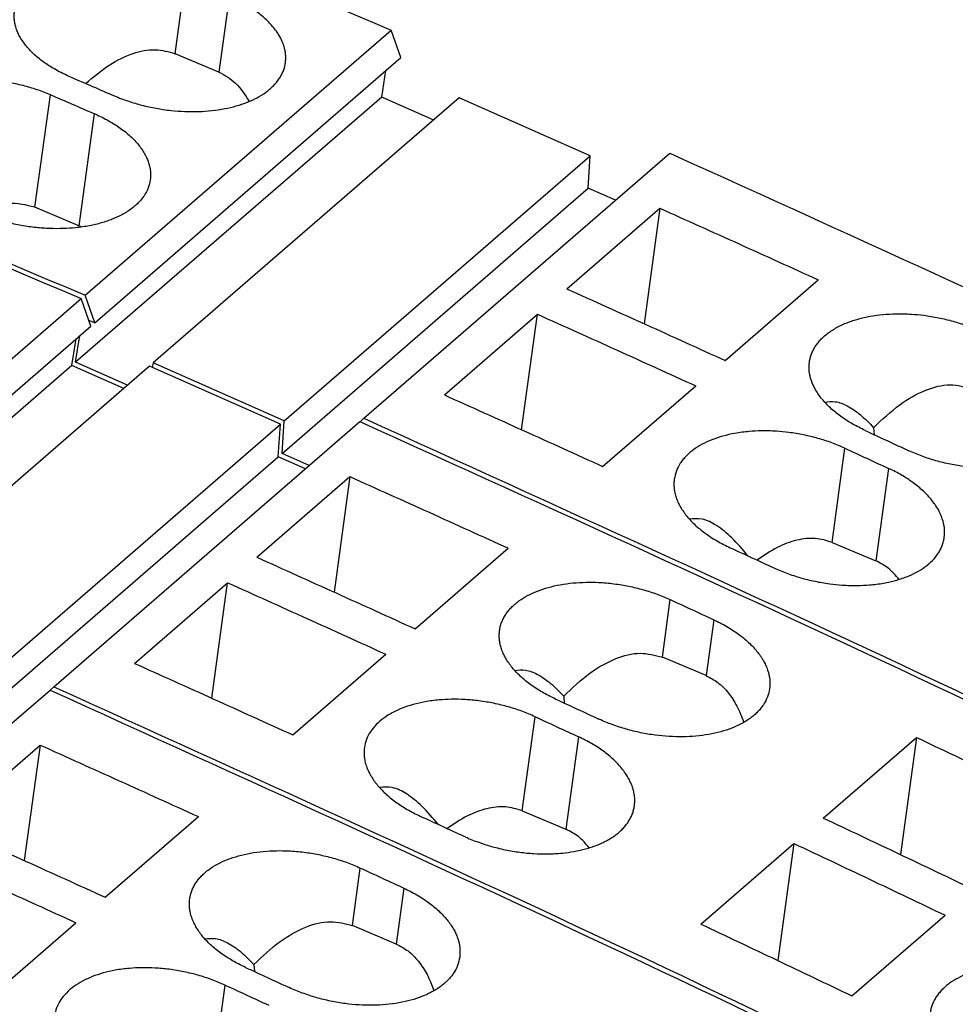
# Model space of a CAD drawing. Units: millimetres. Extents: x -1168 to -871, y -1143 to -933.
# Drawn here: x -912 to -902, y -1066 to -1056 of the extents above; entities that cross this region are included whole.
import ezdxf

# ---------------------------------------------------------------- set-up
doc = ezdxf.new("R2010")
doc.units = ezdxf.units.MM
doc.layers.add('1', color=7, linetype='Continuous')

# ---------------------------------------------------------------- blocks, each defined once
blk = doc.blocks.new('L_L_ST_R_YE_1018-select__2', base_point=(-1930.921, -2159.917))
at = {"color": 7, "linetype": 'Continuous'}
blk.add_open_spline([(-1828.81, -2130.255), (-1825.046, -2131.961), (-1817.499, -2135.38), (-1810.055, -2139.018), (-1806.323, -2140.841)], degree=3, knots=[0, 0, 0, 0, 12.396354, 24.854328, 24.854328, 24.854328, 24.854328], dxfattribs=at)
blk = doc.blocks.new('L_L_ST_R_YE_1018-select_4__7', base_point=(-1912.696, -2144.134))
at = {"color": 2, "linetype": 'Continuous'}
for p, q in [((-1820.282, -2112.522), (-1820.078, -2111.033)), ((-1819.221, -2111.401), (-1819.424, -2112.882)), ((-1823.03, -2115.532), (-1822.728, -2113.328)), ((-1821.871, -2113.696), (-1822.172, -2115.893)), ((-1807.403, -2122.1), (-1807.151, -2120.256)), ((-1806.297, -2120.65), (-1806.545, -2122.461))]:
    blk.add_line(p, q, dxfattribs=at)
at = {"color": 7, "linetype": 'Continuous'}
for p, q in [((-1822.048, -2117.256), (-1816.048, -2112.06)), ((-1815.859, -2112.6), (-1816.048, -2112.06)), ((-1819.424, -2112.882), (-1820.282, -2112.522)), ((-1821.859, -2117.797), (-1815.859, -2112.6)), ((-1816.232, -2113.373), (-1816.149, -2112.851)), ((-1816.232, -2113.373), (-1822.232, -2118.569)), ((-1814.711, -2113.388), (-1820.711, -2118.584)), ((-1815.213, -2113.823), (-1816.232, -2113.373)), ((-1812.142, -2114.521), (-1814.711, -2113.388)), ((-1818.142, -2119.718), (-1812.142, -2114.521)), ((-1816.585, -2119.668), (-1810.585, -2114.472)), ((-1812.184, -2115.16), (-1812.142, -2114.521)), ((-1818.184, -2120.356), (-1812.184, -2115.16)), ((-1811.651, -2115.395), (-1812.184, -2115.16)), ((-1822.172, -2115.893), (-1823.03, -2115.532)), ((-1812.604, -2117.132), (-1810.779, -2115.551)), ((-1810.779, -2115.551), (-1811.089, -2117.814)), ((-1809.501, -2118.534), (-1807.676, -2116.953)), ((-1821.859, -2117.797), (-1822.048, -2117.256)), ((-1821.975, -2117.746), (-1821.859, -2117.797)), ((-1815.004, -2119.21), (-1813.179, -2117.63)), ((-1813.489, -2119.892), (-1813.179, -2117.63)), ((-1822.232, -2118.569), (-1822.149, -2118.047)), ((-1821.213, -2119.019), (-1822.232, -2118.569)), ((-1820.711, -2118.584), (-1820.734, -2118.672)), ((-1818.142, -2119.718), (-1820.711, -2118.584)), ((-1811.901, -2120.612), (-1810.076, -2119.032)), ((-1816.585, -2119.668), (-1816.655, -2119.736)), ((-1818.184, -2120.356), (-1818.142, -2119.718)), ((-1806.588, -2119.852), (-1806.577, -2119.989)), ((-1817.651, -2120.592), (-1818.184, -2120.356)), ((-1807.403, -2122.1), (-1806.545, -2122.461))]:
    blk.add_line(p, q, dxfattribs=at)
for points, knots in [([(-1863.31, -2093.754), (-1855.383, -2096.541), (-1839.437, -2102.147), (-1823.874, -2108.743), (-1816.048, -2112.06)], [0, 0, 0, 0, 25.201415, 50.694676, 50.694676, 50.694676, 50.694676]), ([(-1869.31, -2098.95), (-1861.383, -2101.737), (-1845.437, -2107.343), (-1829.874, -2113.939), (-1822.048, -2117.256)], [0, 0, 0, 0, 25.201415, 50.694676, 50.694676, 50.694676, 50.694676]), ([(-1818.119, -2112.7), (-1818.116, -2112.67), (-1818.11, -2112.611), (-1818.116, -2112.524), (-1818.131, -2112.433), (-1818.158, -2112.341), (-1818.196, -2112.25), (-1818.243, -2112.163), (-1818.3, -2112.076), (-1818.37, -2111.987), (-1818.449, -2111.901), (-1818.537, -2111.819), (-1818.63, -2111.741), (-1818.736, -2111.664), (-1818.848, -2111.591), (-1818.967, -2111.523), (-1819.09, -2111.459), (-1819.177, -2111.42), (-1819.221, -2111.401)], [0, 0, 0, 0, 0.088112, 0.177261, 0.262691, 0.362213, 0.465002, 0.559668, 0.658705, 0.775669, 0.897841, 1.010511, 1.134498, 1.263172, 1.404439, 1.533505, 1.674528, 1.819099, 1.819099, 1.819099, 1.819099]), ([(-1822.328, -2112.981), (-1822.37, -2112.963), (-1822.457, -2112.924), (-1822.585, -2112.859), (-1822.706, -2112.789), (-1822.817, -2112.717), (-1822.919, -2112.643), (-1823.013, -2112.566), (-1823.1, -2112.484), (-1823.177, -2112.402), (-1823.247, -2112.314), (-1823.306, -2112.227), (-1823.355, -2112.136), (-1823.393, -2112.045), (-1823.419, -2111.956), (-1823.435, -2111.866), (-1823.44, -2111.779), (-1823.434, -2111.72), (-1823.431, -2111.691)], [0, 0, 0, 0, 0.135825, 0.285405, 0.430742, 0.555392, 0.683799, 0.807511, 0.91992, 1.041591, 1.144944, 1.256617, 1.35676, 1.452947, 1.551774, 1.636708, 1.725296, 1.812863, 1.812863, 1.812863, 1.812863]), ([(-1822.034, -2113.107), (-1821.883, -2112.978), (-1821.601, -2112.738), (-1821.137, -2112.508), (-1820.684, -2112.409), (-1820.412, -2112.485), (-1820.282, -2112.522)], [0, 0, 0, 0, 0.594755, 1.105611, 1.544721, 1.943332, 1.943332, 1.943332, 1.943332]), ([(-1821.471, -2113.349), (-1821.426, -2113.368), (-1821.34, -2113.404), (-1821.205, -2113.452), (-1821.072, -2113.494), (-1820.933, -2113.532), (-1820.794, -2113.565), (-1820.654, -2113.593), (-1820.509, -2113.617), (-1820.232, -2113.652), (-1819.828, -2113.668), (-1819.323, -2113.615), (-1818.875, -2113.492), (-1818.585, -2113.342), (-1818.426, -2113.218), (-1818.356, -2113.155), (-1818.293, -2113.085), (-1818.24, -2113.014), (-1818.195, -2112.938), (-1818.159, -2112.86), (-1818.133, -2112.779), (-1818.124, -2112.725), (-1818.119, -2112.7)], [0, 0, 0, 0, 0.145934, 0.278443, 0.429147, 0.56515, 0.710631, 0.856902, 0.995712, 1.151204, 1.692162, 2.204664, 2.670444, 3.078836, 3.172786, 3.273898, 3.361176, 3.455592, 3.537256, 3.626577, 3.713774, 3.790953, 3.790953, 3.790953, 3.790953]), ([(-1819.424, -2112.882), (-1819.307, -2112.948), (-1819.06, -2113.088), (-1818.911, -2113.33), (-1818.832, -2113.458)], [0, 0, 0, 0, 0.3951147, 0.8375526, 0.8375526, 0.8375526, 0.8375526]), ([(-1822.728, -2113.328), (-1822.815, -2113.293), (-1822.99, -2113.223), (-1823.22, -2113.157), (-1823.408, -2113.113), (-1823.551, -2113.085), (-1823.694, -2113.063), (-1823.97, -2113.029), (-1824.372, -2113.015), (-1824.878, -2113.07), (-1825.326, -2113.195), (-1825.619, -2113.347), (-1825.778, -2113.471), (-1825.848, -2113.537), (-1825.909, -2113.604), (-1825.961, -2113.674), (-1826.006, -2113.749), (-1826.042, -2113.827), (-1826.068, -2113.907), (-1826.077, -2113.961), (-1826.081, -2113.986)], [0, 0, 0, 0, 0.278354, 0.564798, 0.718475, 0.856476, 1.003657, 1.150776, 1.692108, 2.205047, 2.671323, 3.080392, 3.185452, 3.275456, 3.367816, 3.456896, 3.538373, 3.627331, 3.714095, 3.790882, 3.790882, 3.790882, 3.790882]), ([(-1822.328, -2112.981), (-1822.185, -2113.042), (-1821.9, -2113.165), (-1821.614, -2113.288), (-1821.471, -2113.349)], [0, 0, 0, 0, 0.4666248, 0.9333426, 0.9333426, 0.9333426, 0.9333426]), ([(-1822.728, -2113.328), (-1822.585, -2113.389), (-1822.3, -2113.511), (-1822.014, -2113.634), (-1821.871, -2113.696)], [0, 0, 0, 0, 0.4666248, 0.9333426, 0.9333426, 0.9333426, 0.9333426]), ([(-1821.871, -2113.696), (-1821.829, -2113.714), (-1821.742, -2113.753), (-1821.617, -2113.818), (-1821.496, -2113.888), (-1821.349, -2113.983), (-1821.185, -2114.11), (-1821.044, -2114.251), (-1820.951, -2114.369), (-1820.892, -2114.459), (-1820.844, -2114.548), (-1820.807, -2114.638), (-1820.781, -2114.727), (-1820.766, -2114.815), (-1820.76, -2114.905), (-1820.766, -2114.963), (-1820.769, -2114.995)], [0, 0, 0, 0, 0.135917, 0.285593, 0.422875, 0.555927, 0.809187, 1.043172, 1.153516, 1.259172, 1.365891, 1.456628, 1.550474, 1.641581, 1.72531, 1.818841, 1.818841, 1.818841, 1.818841]), ([(-1810.585, -2114.472), (-1806.821, -2116.178), (-1799.274, -2119.597), (-1791.83, -2123.234), (-1788.098, -2125.057)], [0, 0, 0, 0, 12.396354, 24.854328, 24.854328, 24.854328, 24.854328]), ([(-1820.769, -2114.995), (-1820.78, -2115.048), (-1820.803, -2115.158), (-1820.871, -2115.283), (-1820.941, -2115.377), (-1821.004, -2115.447), (-1821.076, -2115.513), (-1821.185, -2115.598), (-1821.329, -2115.686), (-1821.488, -2115.757), (-1821.618, -2115.805), (-1821.727, -2115.84), (-1821.842, -2115.869), (-1822.011, -2115.906), (-1822.22, -2115.936), (-1822.48, -2115.953), (-1822.739, -2115.952), (-1822.965, -2115.936), (-1823.153, -2115.913), (-1823.295, -2115.89), (-1823.442, -2115.861), (-1823.629, -2115.816), (-1823.86, -2115.749), (-1824.035, -2115.679), (-1824.121, -2115.644)], [0, 0, 0, 0, 0.164545, 0.334829, 0.418881, 0.516525, 0.617637, 0.711586, 0.931066, 1.121536, 1.23262, 1.347187, 1.465595, 1.587162, 1.866031, 2.099701, 2.368254, 2.641334, 2.780028, 2.935636, 3.073592, 3.227388, 3.513917, 3.792433, 3.792433, 3.792433, 3.792433]), ([(-1823.03, -2115.532), (-1823.203, -2115.49), (-1823.579, -2115.4), (-1823.933, -2115.558), (-1824.124, -2115.643)], [0, 0, 0, 0, 0.520358, 1.126761, 1.126761, 1.126761, 1.126761]), ([(-1810.779, -2115.551), (-1810.262, -2115.784), (-1809.226, -2116.249), (-1808.193, -2116.718), (-1807.676, -2116.953)], [0, 0, 0, 0, 1.702213, 3.405619, 3.405619, 3.405619, 3.405619]), ([(-1822.114, -2115.919), (-1822.123, -2115.915), (-1822.142, -2115.905), (-1822.162, -2115.897), (-1822.172, -2115.893)], [0, 0, 0, 0, 0.03184302, 0.06361853, 0.06361853, 0.06361853, 0.06361853]), ([(-1812.604, -2117.132), (-1812.087, -2117.364), (-1811.051, -2117.829), (-1810.018, -2118.299), (-1809.501, -2118.534)], [0, 0, 0, 0, 1.702213, 3.405619, 3.405619, 3.405619, 3.405619]), ([(-1813.179, -2117.63), (-1812.662, -2117.862), (-1811.626, -2118.327), (-1810.593, -2118.797), (-1810.076, -2119.032)], [0, 0, 0, 0, 1.702213, 3.405619, 3.405619, 3.405619, 3.405619]), ([(-1807.846, -2118.566), (-1807.841, -2118.537), (-1807.832, -2118.483), (-1807.805, -2118.401), (-1807.771, -2118.325), (-1807.727, -2118.252), (-1807.676, -2118.182), (-1807.616, -2118.114), (-1807.545, -2118.048), (-1807.436, -2117.962), (-1807.289, -2117.873), (-1807.128, -2117.801), (-1806.998, -2117.754), (-1806.887, -2117.721), (-1806.774, -2117.692), (-1806.614, -2117.66), (-1806.404, -2117.631), (-1806.133, -2117.616), (-1805.865, -2117.623), (-1805.588, -2117.649), (-1805.315, -2117.694), (-1805.078, -2117.751), (-1804.893, -2117.807), (-1804.759, -2117.853), (-1804.628, -2117.904), (-1804.543, -2117.942), (-1804.501, -2117.961)], [0, 0, 0, 0, 0.087762, 0.166612, 0.255898, 0.337457, 0.421055, 0.517844, 0.607903, 0.712834, 0.931981, 1.121678, 1.239613, 1.348865, 1.467441, 1.5892, 1.840719, 2.102038, 2.400209, 2.644439, 2.93779, 3.230167, 3.374183, 3.516724, 3.657039, 3.795131, 3.795131, 3.795131, 3.795131]), ([(-1806.751, -2119.909), (-1806.837, -2119.867), (-1807.005, -2119.784), (-1807.234, -2119.635), (-1807.434, -2119.473), (-1807.599, -2119.301), (-1807.727, -2119.12), (-1807.812, -2118.935), (-1807.858, -2118.749), (-1807.85, -2118.626), (-1807.846, -2118.566)], [0, 0, 0, 0, 0.288129, 0.561343, 0.818721, 1.05719, 1.276148, 1.477736, 1.665352, 1.844709, 1.844709, 1.844709, 1.844709]), ([(-1806.588, -2119.852), (-1806.422, -2119.694), (-1806.116, -2119.401), (-1805.606, -2119.11), (-1805.103, -2118.971), (-1804.799, -2119.052), (-1804.655, -2119.09)], [0, 0, 0, 0, 0.682954, 1.264451, 1.755476, 2.193384, 2.193384, 2.193384, 2.193384]), ([(-1815.004, -2119.21), (-1814.487, -2119.443), (-1813.451, -2119.908), (-1812.418, -2120.377), (-1811.901, -2120.612)], [0, 0, 0, 0, 1.702213, 3.405619, 3.405619, 3.405619, 3.405619]), ([(-1807.55, -2119.349), (-1807.479, -2119.342), (-1807.325, -2119.325), (-1807.083, -2119.427), (-1806.83, -2119.602), (-1806.673, -2119.763), (-1806.588, -2119.852)], [0, 0, 0, 0, 0.2105, 0.45883, 0.763658, 1.131604, 1.131604, 1.131604, 1.131604]), ([(-1816.585, -2119.668), (-1812.821, -2121.374), (-1805.274, -2124.793), (-1797.83, -2128.43), (-1794.098, -2130.254)], [0, 0, 0, 0, 12.396354, 24.854328, 24.854328, 24.854328, 24.854328]), ([(-1802.552, -2119.707), (-1802.557, -2119.734), (-1802.567, -2119.789), (-1802.592, -2119.868), (-1802.627, -2119.946), (-1802.686, -2120.048), (-1802.785, -2120.169), (-1802.906, -2120.271), (-1803.015, -2120.343), (-1803.104, -2120.394), (-1803.197, -2120.44), (-1803.298, -2120.483), (-1803.401, -2120.519), (-1803.512, -2120.552), (-1803.625, -2120.58), (-1803.785, -2120.612), (-1803.995, -2120.64), (-1804.255, -2120.653), (-1804.523, -2120.647), (-1804.801, -2120.62), (-1805.083, -2120.572), (-1805.366, -2120.503), (-1805.639, -2120.416), (-1805.811, -2120.341), (-1805.897, -2120.304)], [0, 0, 0, 0, 0.083504, 0.167449, 0.247391, 0.338858, 0.519769, 0.714149, 0.81103, 0.911526, 1.020924, 1.122769, 1.240471, 1.349626, 1.468026, 1.589624, 1.840853, 2.101917, 2.370551, 2.644067, 2.937461, 3.22991, 3.516154, 3.795051, 3.795051, 3.795051, 3.795051]), ([(-1807.151, -2120.256), (-1807.236, -2120.219), (-1807.408, -2120.144), (-1807.68, -2120.058), (-1807.962, -2119.99), (-1808.235, -2119.945), (-1808.512, -2119.918), (-1808.772, -2119.911), (-1809.043, -2119.925), (-1809.294, -2119.958), (-1809.538, -2120.013), (-1809.754, -2120.084), (-1809.947, -2120.172), (-1810.091, -2120.261), (-1810.193, -2120.342), (-1810.263, -2120.407), (-1810.326, -2120.477), (-1810.395, -2120.571), (-1810.463, -2120.697), (-1810.485, -2120.807), (-1810.496, -2120.861)], [0, 0, 0, 0, 0.27777, 0.562914, 0.854381, 1.146849, 1.391688, 1.690815, 1.925301, 2.206156, 2.447165, 2.674652, 2.886979, 3.084635, 3.178103, 3.278827, 3.370388, 3.458991, 3.629031, 3.794371, 3.794371, 3.794371, 3.794371]), ([(-1806.751, -2119.909), (-1806.608, -2119.975), (-1806.324, -2120.106), (-1806.039, -2120.238), (-1805.897, -2120.304)], [0, 0, 0, 0, 0.470317, 0.9407236, 0.9407236, 0.9407236, 0.9407236]), ([(-1807.151, -2120.256), (-1807.008, -2120.321), (-1806.724, -2120.453), (-1806.439, -2120.584), (-1806.297, -2120.65)], [0, 0, 0, 0, 0.470317, 0.9407236, 0.9407236, 0.9407236, 0.9407236]), ([(-1805.202, -2122.002), (-1805.199, -2121.941), (-1805.191, -2121.818), (-1805.229, -2121.664), (-1805.277, -2121.542), (-1805.324, -2121.45), (-1805.382, -2121.359), (-1805.448, -2121.271), (-1805.525, -2121.182), (-1805.611, -2121.096), (-1805.708, -2121.011), (-1805.814, -2120.929), (-1805.926, -2120.852), (-1806.042, -2120.781), (-1806.164, -2120.714), (-1806.25, -2120.672), (-1806.297, -2120.65)], [0, 0, 0, 0, 0.180474, 0.369226, 0.469025, 0.572813, 0.680474, 0.792717, 0.902396, 1.031369, 1.158249, 1.289732, 1.433122, 1.5639, 1.697536, 1.851928, 1.851928, 1.851928, 1.851928]), ([(-1810.496, -2120.861), (-1810.499, -2120.891), (-1810.505, -2120.951), (-1810.5, -2121.04), (-1810.486, -2121.131), (-1810.46, -2121.222), (-1810.423, -2121.316), (-1810.375, -2121.408), (-1810.317, -2121.5), (-1810.249, -2121.589), (-1810.172, -2121.677), (-1810.087, -2121.76), (-1809.992, -2121.843), (-1809.89, -2121.922), (-1809.777, -2122), (-1809.658, -2122.072), (-1809.531, -2122.142), (-1809.445, -2122.183), (-1809.401, -2122.204)], [0, 0, 0, 0, 0.089343, 0.179919, 0.266649, 0.367532, 0.460586, 0.569973, 0.67713, 0.788892, 0.905439, 1.026762, 1.145449, 1.284558, 1.411058, 1.558357, 1.700584, 1.846172, 1.846172, 1.846172, 1.846172]), ([(-1809.052, -2122.365), (-1809.154, -2122.243), (-1809.339, -2122.022), (-1809.64, -2121.776), (-1809.928, -2121.623), (-1810.116, -2121.638), (-1810.2, -2121.644)], [0, 0, 0, 0, 0.474391, 0.861945, 1.167853, 1.416518, 1.416518, 1.416518, 1.416518]), ([(-1807.403, -2122.1), (-1807.512, -2122.067), (-1807.737, -2121.999), (-1808.113, -2122.048), (-1808.501, -2122.194), (-1808.743, -2122.36), (-1808.871, -2122.449)], [0, 0, 0, 0, 0.337389, 0.699487, 1.108197, 1.575045, 1.575045, 1.575045, 1.575045]), ([(-1808.547, -2122.599), (-1808.462, -2122.635), (-1808.289, -2122.71), (-1808.067, -2122.782), (-1807.881, -2122.831), (-1807.741, -2122.863), (-1807.595, -2122.891), (-1807.418, -2122.918), (-1807.186, -2122.941), (-1806.926, -2122.948), (-1806.655, -2122.936), (-1806.442, -2122.909), (-1806.272, -2122.875), (-1806.159, -2122.847), (-1806.05, -2122.814), (-1805.912, -2122.765), (-1805.752, -2122.692), (-1805.58, -2122.586), (-1805.434, -2122.462), (-1805.336, -2122.343), (-1805.277, -2122.241), (-1805.242, -2122.162), (-1805.216, -2122.082), (-1805.207, -2122.028), (-1805.202, -2122.002)], [0, 0, 0, 0, 0.277947, 0.5632, 0.700326, 0.854614, 0.992786, 1.147348, 1.392294, 1.691061, 1.925641, 2.205856, 2.33401, 2.446129, 2.55567, 2.673822, 2.885938, 3.08336, 3.27719, 3.457635, 3.543745, 3.628047, 3.716432, 3.794931, 3.794931, 3.794931, 3.794931]), ([(-1809.401, -2122.204), (-1809.258, -2122.27), (-1808.974, -2122.401), (-1808.689, -2122.533), (-1808.547, -2122.599)], [0, 0, 0, 0, 0.470317, 0.9407236, 0.9407236, 0.9407236, 0.9407236]), ([(-1806.089, -2122.825), (-1806.156, -2122.747), (-1806.284, -2122.596), (-1806.46, -2122.505), (-1806.545, -2122.461)], [0, 0, 0, 0, 0.3039347, 0.5880837, 0.5880837, 0.5880837, 0.5880837])]:
    blk.add_open_spline(points, degree=3, knots=knots, dxfattribs=at)
blk = doc.blocks.new('L_L_ST_R_YE_1018-select_3__8', base_point=(-1918.771, -2149.395))
at = {"color": 7, "linetype": 'Continuous'}
for p, q in [((-1828.123, -2122.518), (-1822.123, -2117.321)), ((-1821.934, -2117.862), (-1822.123, -2117.321)), ((-1827.934, -2123.058), (-1821.934, -2117.862)), ((-1822.307, -2118.634), (-1822.224, -2118.112)), ((-1822.307, -2118.634), (-1828.307, -2123.83)), ((-1820.786, -2118.649), (-1826.786, -2123.845)), ((-1821.288, -2119.084), (-1822.307, -2118.634)), ((-1818.217, -2119.783), (-1820.786, -2118.649)), ((-1824.217, -2124.979), (-1818.217, -2119.783)), ((-1822.66, -2124.929), (-1816.66, -2119.733)), ((-1818.259, -2120.421), (-1818.217, -2119.783)), ((-1824.259, -2125.617), (-1818.259, -2120.421)), ((-1817.726, -2120.657), (-1818.259, -2120.421)), ((-1818.679, -2122.393), (-1816.854, -2120.812)), ((-1816.854, -2120.812), (-1817.164, -2123.075)), ((-1815.576, -2123.795), (-1813.751, -2122.214)), ((-1821.079, -2124.471), (-1819.254, -2122.891)), ((-1819.564, -2125.153), (-1819.254, -2122.891)), ((-1817.976, -2125.873), (-1816.151, -2124.293)), ((-1809.872, -2124.712), (-1810.73, -2124.351)), ((-1822.66, -2124.929), (-1822.73, -2124.997)), ((-1812.663, -2125.113), (-1812.652, -2125.25)), ((-1807.575, -2127.503), (-1805.75, -2125.923)), ((-1805.75, -2125.923), (-1806.064, -2128.218)), ((-1813.478, -2127.361), (-1812.62, -2127.722)), ((-1809.975, -2129.581), (-1808.15, -2128.001)), ((-1808.15, -2128.001), (-1808.464, -2130.297)), ((-1807.013, -2130.988), (-1805.188, -2129.408))]:
    blk.add_line(p, q, dxfattribs=at)
at = {"color": 2, "linetype": 'Continuous'}
for p, q in [((-1810.73, -2124.351), (-1810.576, -2123.222)), ((-1809.722, -2123.616), (-1809.872, -2124.712)), ((-1813.478, -2127.361), (-1813.226, -2125.517)), ((-1812.372, -2125.911), (-1812.62, -2127.722))]:
    blk.add_line(p, q, dxfattribs=at)
at = {"color": 7, "linetype": 'Continuous'}
for points, knots in [([(-1869.385, -2099.015), (-1861.458, -2101.802), (-1845.512, -2107.408), (-1829.949, -2114.004), (-1822.123, -2117.321)], [0, 0, 0, 0, 25.201415, 50.694676, 50.694676, 50.694676, 50.694676]), ([(-1816.66, -2119.733), (-1812.896, -2121.439), (-1805.349, -2124.858), (-1797.905, -2128.495), (-1794.173, -2130.319)], [0, 0, 0, 0, 12.396354, 24.854328, 24.854328, 24.854328, 24.854328]), ([(-1816.854, -2120.812), (-1816.337, -2121.045), (-1815.301, -2121.51), (-1814.268, -2121.98), (-1813.751, -2122.214)], [0, 0, 0, 0, 1.702213, 3.405619, 3.405619, 3.405619, 3.405619]), ([(-1818.679, -2122.393), (-1818.162, -2122.625), (-1817.126, -2123.091), (-1816.093, -2123.56), (-1815.576, -2123.795)], [0, 0, 0, 0, 1.702213, 3.405619, 3.405619, 3.405619, 3.405619]), ([(-1819.254, -2122.891), (-1818.737, -2123.123), (-1817.701, -2123.589), (-1816.668, -2124.058), (-1816.151, -2124.293)], [0, 0, 0, 0, 1.702213, 3.405619, 3.405619, 3.405619, 3.405619]), ([(-1813.921, -2123.827), (-1813.917, -2123.802), (-1813.908, -2123.747), (-1813.882, -2123.668), (-1813.847, -2123.589), (-1813.804, -2123.516), (-1813.751, -2123.443), (-1813.691, -2123.375), (-1813.62, -2123.309), (-1813.517, -2123.228), (-1813.371, -2123.138), (-1813.177, -2123.05), (-1812.962, -2122.979), (-1812.728, -2122.926), (-1812.479, -2122.892), (-1812.228, -2122.879), (-1811.96, -2122.883), (-1811.728, -2122.903), (-1811.532, -2122.932), (-1811.387, -2122.958), (-1811.247, -2122.99), (-1811.06, -2123.039), (-1810.834, -2123.11), (-1810.661, -2123.185), (-1810.576, -2123.222)], [0, 0, 0, 0, 0.07835, 0.166612, 0.246262, 0.337458, 0.421056, 0.517845, 0.607903, 0.712835, 0.90998, 1.121695, 1.348663, 1.589077, 1.840596, 2.101915, 2.341391, 2.644318, 2.799128, 2.937472, 3.084143, 3.230147, 3.516282, 3.795002, 3.795002, 3.795002, 3.795002]), ([(-1810.576, -2123.222), (-1810.433, -2123.287), (-1810.149, -2123.419), (-1809.864, -2123.55), (-1809.722, -2123.616)], [0, 0, 0, 0, 0.470317, 0.9407236, 0.9407236, 0.9407236, 0.9407236]), ([(-1809.722, -2123.616), (-1809.681, -2123.636), (-1809.594, -2123.677), (-1809.467, -2123.747), (-1809.346, -2123.822), (-1809.237, -2123.897), (-1809.135, -2123.975), (-1809.04, -2124.059), (-1808.951, -2124.147), (-1808.876, -2124.233), (-1808.808, -2124.323), (-1808.751, -2124.412), (-1808.702, -2124.506), (-1808.654, -2124.628), (-1808.616, -2124.784), (-1808.624, -2124.908), (-1808.627, -2124.968)], [0, 0, 0, 0, 0.137115, 0.288333, 0.435532, 0.562094, 0.685584, 0.820307, 0.942317, 1.059546, 1.164884, 1.279063, 1.376595, 1.482637, 1.671422, 1.851924, 1.851924, 1.851924, 1.851924]), ([(-1812.826, -2125.17), (-1812.872, -2125.148), (-1812.959, -2125.107), (-1813.081, -2125.039), (-1813.197, -2124.969), (-1813.343, -2124.869), (-1813.509, -2124.734), (-1813.65, -2124.588), (-1813.742, -2124.466), (-1813.798, -2124.377), (-1813.846, -2124.286), (-1813.883, -2124.193), (-1813.91, -2124.099), (-1813.925, -2124.007), (-1813.93, -2123.917), (-1813.924, -2123.857), (-1813.921, -2123.827)], [0, 0, 0, 0, 0.154524, 0.28812, 0.418576, 0.561511, 0.818889, 1.057358, 1.16892, 1.275892, 1.372979, 1.47832, 1.573788, 1.666416, 1.756778, 1.845914, 1.845914, 1.845914, 1.845914]), ([(-1812.663, -2125.113), (-1812.497, -2124.955), (-1812.191, -2124.662), (-1811.681, -2124.371), (-1811.178, -2124.232), (-1810.874, -2124.313), (-1810.73, -2124.351)], [0, 0, 0, 0, 0.682954, 1.264451, 1.755476, 2.193384, 2.193384, 2.193384, 2.193384]), ([(-1821.079, -2124.471), (-1820.562, -2124.704), (-1819.526, -2125.169), (-1818.493, -2125.639), (-1817.976, -2125.873)], [0, 0, 0, 0, 1.702213, 3.405619, 3.405619, 3.405619, 3.405619]), ([(-1813.625, -2124.61), (-1813.554, -2124.603), (-1813.4, -2124.586), (-1813.158, -2124.689), (-1812.905, -2124.863), (-1812.748, -2125.024), (-1812.663, -2125.113)], [0, 0, 0, 0, 0.2105, 0.45883, 0.763658, 1.131604, 1.131604, 1.131604, 1.131604]), ([(-1809.872, -2124.712), (-1809.792, -2124.753), (-1809.628, -2124.839), (-1809.425, -2125.05), (-1809.253, -2125.315), (-1809.174, -2125.52), (-1809.132, -2125.629)], [0, 0, 0, 0, 0.267751, 0.55237, 0.864662, 1.211353, 1.211353, 1.211353, 1.211353]), ([(-1822.66, -2124.929), (-1818.896, -2126.635), (-1811.349, -2130.054), (-1803.905, -2133.691), (-1800.173, -2135.515)], [0, 0, 0, 0, 12.396354, 24.854328, 24.854328, 24.854328, 24.854328]), ([(-1808.627, -2124.968), (-1808.639, -2125.023), (-1808.662, -2125.134), (-1808.729, -2125.259), (-1808.798, -2125.354), (-1808.86, -2125.423), (-1808.931, -2125.489), (-1809.04, -2125.575), (-1809.185, -2125.662), (-1809.379, -2125.749), (-1809.587, -2125.817), (-1809.906, -2125.887), (-1810.338, -2125.924), (-1810.739, -2125.899), (-1811.014, -2125.858), (-1811.158, -2125.831), (-1811.301, -2125.799), (-1811.439, -2125.762), (-1811.577, -2125.72), (-1811.709, -2125.674), (-1811.843, -2125.623), (-1811.927, -2125.585), (-1811.972, -2125.565)], [0, 0, 0, 0, 0.166854, 0.338332, 0.422103, 0.518995, 0.614639, 0.71401, 0.93282, 1.122408, 1.349013, 1.589121, 2.101127, 2.642804, 2.789299, 2.93598, 3.082692, 3.228747, 3.3647, 3.51544, 3.647962, 3.793994, 3.793994, 3.793994, 3.793994]), ([(-1813.226, -2125.517), (-1813.311, -2125.48), (-1813.483, -2125.405), (-1813.706, -2125.335), (-1813.892, -2125.286), (-1814.032, -2125.255), (-1814.178, -2125.227), (-1814.365, -2125.2), (-1814.597, -2125.178), (-1814.857, -2125.173), (-1815.118, -2125.186), (-1815.369, -2125.219), (-1815.613, -2125.274), (-1815.829, -2125.345), (-1816.022, -2125.434), (-1816.194, -2125.54), (-1816.34, -2125.664), (-1816.455, -2125.805), (-1816.537, -2125.958), (-1816.56, -2126.068), (-1816.571, -2126.122)], [0, 0, 0, 0, 0.27777, 0.562914, 0.700011, 0.854237, 0.992381, 1.146949, 1.421368, 1.69092, 1.925406, 2.206261, 2.44727, 2.674757, 2.887084, 3.08474, 3.27846, 3.458715, 3.628755, 3.794096, 3.794096, 3.794096, 3.794096]), ([(-1812.826, -2125.17), (-1812.683, -2125.236), (-1812.399, -2125.367), (-1812.114, -2125.499), (-1811.972, -2125.565)], [0, 0, 0, 0, 0.470317, 0.9407236, 0.9407236, 0.9407236, 0.9407236]), ([(-1813.226, -2125.517), (-1813.083, -2125.582), (-1812.799, -2125.714), (-1812.514, -2125.845), (-1812.372, -2125.911)], [0, 0, 0, 0, 0.470317, 0.9407236, 0.9407236, 0.9407236, 0.9407236]), ([(-1811.277, -2127.263), (-1811.275, -2127.235), (-1811.268, -2127.175), (-1811.273, -2127.081), (-1811.289, -2126.987), (-1811.316, -2126.893), (-1811.352, -2126.801), (-1811.399, -2126.711), (-1811.455, -2126.621), (-1811.547, -2126.499), (-1811.689, -2126.349), (-1811.888, -2126.187), (-1812.117, -2126.037), (-1812.286, -2125.954), (-1812.372, -2125.911)], [0, 0, 0, 0, 0.084345, 0.181031, 0.279784, 0.36984, 0.47589, 0.573426, 0.674375, 0.793329, 1.032296, 1.290087, 1.563633, 1.852111, 1.852111, 1.852111, 1.852111]), ([(-1805.75, -2125.923), (-1805.256, -2126.156), (-1804.267, -2126.623), (-1803.281, -2127.094), (-1802.788, -2127.329)], [0, 0, 0, 0, 1.638896, 3.278857, 3.278857, 3.278857, 3.278857]), ([(-1816.571, -2126.122), (-1816.574, -2126.152), (-1816.58, -2126.212), (-1816.575, -2126.301), (-1816.561, -2126.392), (-1816.534, -2126.487), (-1816.496, -2126.581), (-1816.448, -2126.672), (-1816.392, -2126.761), (-1816.299, -2126.883), (-1816.159, -2127.03), (-1815.998, -2127.16), (-1815.852, -2127.261), (-1815.733, -2127.333), (-1815.606, -2127.403), (-1815.52, -2127.444), (-1815.476, -2127.465)], [0, 0, 0, 0, 0.089343, 0.179919, 0.266649, 0.367532, 0.47288, 0.569972, 0.677129, 0.788891, 1.027159, 1.284301, 1.410801, 1.5581, 1.700327, 1.845915, 1.845915, 1.845915, 1.845915]), ([(-1815.127, -2127.626), (-1815.229, -2127.504), (-1815.414, -2127.283), (-1815.715, -2127.037), (-1816.003, -2126.884), (-1816.191, -2126.899), (-1816.275, -2126.905)], [0, 0, 0, 0, 0.474391, 0.861945, 1.167853, 1.416518, 1.416518, 1.416518, 1.416518]), ([(-1813.478, -2127.361), (-1813.587, -2127.328), (-1813.812, -2127.26), (-1814.188, -2127.309), (-1814.576, -2127.455), (-1814.818, -2127.621), (-1814.946, -2127.71)], [0, 0, 0, 0, 0.337389, 0.699487, 1.108197, 1.575045, 1.575045, 1.575045, 1.575045]), ([(-1814.622, -2127.86), (-1814.58, -2127.878), (-1814.495, -2127.916), (-1814.362, -2127.968), (-1814.228, -2128.015), (-1814.094, -2128.056), (-1813.956, -2128.092), (-1813.814, -2128.125), (-1813.667, -2128.152), (-1813.48, -2128.18), (-1813.251, -2128.202), (-1812.973, -2128.209), (-1812.712, -2128.195), (-1812.499, -2128.166), (-1812.347, -2128.136), (-1812.234, -2128.108), (-1812.125, -2128.075), (-1812.018, -2128.037), (-1811.917, -2127.994), (-1811.823, -2127.947), (-1811.738, -2127.898), (-1811.656, -2127.843), (-1811.579, -2127.783), (-1811.511, -2127.719), (-1811.449, -2127.65), (-1811.398, -2127.58), (-1811.353, -2127.504), (-1811.318, -2127.427), (-1811.292, -2127.345), (-1811.282, -2127.29), (-1811.277, -2127.263)], [0, 0, 0, 0, 0.137856, 0.277908, 0.427931, 0.563305, 0.700432, 0.85472, 1.001175, 1.147454, 1.421752, 1.691172, 1.981525, 2.20597, 2.334124, 2.446243, 2.555784, 2.673936, 2.787622, 2.886303, 2.986803, 3.083683, 3.182642, 3.277904, 3.364481, 3.458343, 3.539638, 3.628754, 3.712414, 3.795639, 3.795639, 3.795639, 3.795639]), ([(-1815.476, -2127.465), (-1815.333, -2127.531), (-1815.049, -2127.662), (-1814.764, -2127.794), (-1814.622, -2127.86)], [0, 0, 0, 0, 0.470317, 0.9407236, 0.9407236, 0.9407236, 0.9407236]), ([(-1807.575, -2127.503), (-1807.081, -2127.736), (-1806.092, -2128.203), (-1805.106, -2128.674), (-1804.613, -2128.91)], [0, 0, 0, 0, 1.638896, 3.278857, 3.278857, 3.278857, 3.278857]), ([(-1812.164, -2128.086), (-1812.231, -2128.008), (-1812.359, -2127.857), (-1812.535, -2127.766), (-1812.62, -2127.722)], [0, 0, 0, 0, 0.3039347, 0.5880837, 0.5880837, 0.5880837, 0.5880837]), ([(-1808.15, -2128.001), (-1807.656, -2128.234), (-1806.667, -2128.701), (-1805.681, -2129.172), (-1805.188, -2129.408)], [0, 0, 0, 0, 1.638896, 3.278857, 3.278857, 3.278857, 3.278857]), ([(-1809.975, -2129.581), (-1809.481, -2129.815), (-1808.492, -2130.282), (-1807.506, -2130.753), (-1807.013, -2130.988)], [0, 0, 0, 0, 1.638896, 3.278857, 3.278857, 3.278857, 3.278857]), ([(-1802.139, -2130.757), (-1802.183, -2130.736), (-1802.267, -2130.697), (-1802.4, -2130.643), (-1802.531, -2130.595), (-1802.671, -2130.55), (-1802.808, -2130.512), (-1802.948, -2130.478), (-1803.089, -2130.449), (-1803.364, -2130.404), (-1803.767, -2130.374), (-1804.159, -2130.404), (-1804.405, -2130.451), (-1804.522, -2130.48), (-1804.635, -2130.513), (-1804.772, -2130.562), (-1804.929, -2130.632), (-1805.074, -2130.721), (-1805.177, -2130.802), (-1805.247, -2130.867), (-1805.308, -2130.936), (-1805.362, -2131.01), (-1805.405, -2131.085), (-1805.44, -2131.163), (-1805.465, -2131.242), (-1805.475, -2131.297), (-1805.479, -2131.325)], [0, 0, 0, 0, 0.146344, 0.279149, 0.429597, 0.565375, 0.719257, 0.857264, 0.995554, 1.150184, 1.693373, 2.206001, 2.321002, 2.445686, 2.567166, 2.67286, 2.884509, 3.081759, 3.180763, 3.276182, 3.368064, 3.457149, 3.548476, 3.628487, 3.712764, 3.796751, 3.796751, 3.796751, 3.796751])]:
    blk.add_open_spline(points, degree=3, knots=knots, dxfattribs=at)
blk = doc.blocks.new('L_L_ST_R_YE_1018-select_2__9', base_point=(-1924.846, -2154.656))
at = {"color": 7, "linetype": 'Continuous'}
for p, q in [((-1828.735, -2130.191), (-1822.735, -2124.994)), ((-1824.754, -2127.654), (-1822.929, -2126.073)), ((-1822.929, -2126.073), (-1823.239, -2128.336)), ((-1821.651, -2129.056), (-1819.826, -2127.475)), ((-1824.051, -2131.134), (-1822.226, -2129.554)), ((-1815.947, -2129.973), (-1816.805, -2129.612)), ((-1818.738, -2130.374), (-1818.727, -2130.511))]:
    blk.add_line(p, q, dxfattribs=at)
at = {"color": 2, "linetype": 'Continuous'}
for p, q in [((-1816.805, -2129.612), (-1816.651, -2128.483)), ((-1815.797, -2128.877), (-1815.947, -2129.973)), ((-1819.553, -2132.622), (-1819.301, -2130.778))]:
    blk.add_line(p, q, dxfattribs=at)
at = {"color": 7, "linetype": 'Continuous'}
for points, knots in [([(-1822.735, -2124.994), (-1818.971, -2126.7), (-1811.424, -2130.119), (-1803.98, -2133.756), (-1800.248, -2135.58)], [0, 0, 0, 0, 12.396354, 24.854328, 24.854328, 24.854328, 24.854328]), ([(-1822.929, -2126.073), (-1822.412, -2126.306), (-1821.376, -2126.771), (-1820.343, -2127.241), (-1819.826, -2127.475)], [0, 0, 0, 0, 1.702213, 3.405619, 3.405619, 3.405619, 3.405619]), ([(-1824.754, -2127.654), (-1824.237, -2127.886), (-1823.201, -2128.352), (-1822.168, -2128.821), (-1821.651, -2129.056)], [0, 0, 0, 0, 1.702213, 3.405619, 3.405619, 3.405619, 3.405619]), ([(-1825.329, -2128.152), (-1824.812, -2128.384), (-1823.776, -2128.85), (-1822.743, -2129.319), (-1822.226, -2129.554)], [0, 0, 0, 0, 1.702213, 3.405619, 3.405619, 3.405619, 3.405619]), ([(-1819.996, -2129.088), (-1819.992, -2129.063), (-1819.983, -2129.008), (-1819.957, -2128.929), (-1819.922, -2128.85), (-1819.879, -2128.777), (-1819.826, -2128.704), (-1819.766, -2128.636), (-1819.695, -2128.57), (-1819.592, -2128.489), (-1819.446, -2128.399), (-1819.252, -2128.311), (-1819.037, -2128.24), (-1818.803, -2128.187), (-1818.554, -2128.153), (-1818.303, -2128.14), (-1818.035, -2128.144), (-1817.806, -2128.164), (-1817.609, -2128.192), (-1817.468, -2128.218), (-1817.325, -2128.25), (-1817.138, -2128.299), (-1816.909, -2128.371), (-1816.736, -2128.446), (-1816.651, -2128.483)], [0, 0, 0, 0, 0.07835, 0.166612, 0.246262, 0.337458, 0.421056, 0.517845, 0.607903, 0.712835, 0.90998, 1.121695, 1.348663, 1.589077, 1.840596, 2.101915, 2.341391, 2.644318, 2.790805, 2.937472, 3.075864, 3.230147, 3.516282, 3.795002, 3.795002, 3.795002, 3.795002]), ([(-1816.651, -2128.483), (-1816.508, -2128.548), (-1816.224, -2128.68), (-1815.939, -2128.811), (-1815.797, -2128.877)], [0, 0, 0, 0, 0.470317, 0.9407236, 0.9407236, 0.9407236, 0.9407236]), ([(-1815.797, -2128.877), (-1815.756, -2128.897), (-1815.669, -2128.938), (-1815.542, -2129.008), (-1815.421, -2129.083), (-1815.312, -2129.158), (-1815.21, -2129.237), (-1815.115, -2129.32), (-1815.026, -2129.408), (-1814.951, -2129.494), (-1814.883, -2129.584), (-1814.826, -2129.673), (-1814.777, -2129.768), (-1814.729, -2129.889), (-1814.691, -2130.045), (-1814.699, -2130.169), (-1814.702, -2130.229)], [0, 0, 0, 0, 0.137115, 0.288333, 0.435532, 0.562094, 0.685584, 0.820307, 0.942317, 1.059546, 1.164884, 1.279063, 1.376595, 1.482637, 1.671422, 1.851924, 1.851924, 1.851924, 1.851924]), ([(-1818.901, -2130.431), (-1818.947, -2130.409), (-1819.034, -2130.368), (-1819.156, -2130.3), (-1819.272, -2130.23), (-1819.418, -2130.13), (-1819.584, -2129.996), (-1819.725, -2129.849), (-1819.817, -2129.727), (-1819.873, -2129.638), (-1819.921, -2129.547), (-1819.958, -2129.455), (-1819.985, -2129.36), (-1820, -2129.269), (-1820.005, -2129.178), (-1819.999, -2129.118), (-1819.996, -2129.088)], [0, 0, 0, 0, 0.154524, 0.28812, 0.418576, 0.561511, 0.818889, 1.057358, 1.16892, 1.275892, 1.372979, 1.47832, 1.573788, 1.666416, 1.756778, 1.845914, 1.845914, 1.845914, 1.845914]), ([(-1818.738, -2130.374), (-1818.572, -2130.216), (-1818.266, -2129.923), (-1817.756, -2129.632), (-1817.253, -2129.493), (-1816.949, -2129.574), (-1816.805, -2129.612)], [0, 0, 0, 0, 0.682954, 1.264451, 1.755476, 2.193384, 2.193384, 2.193384, 2.193384]), ([(-1819.7, -2129.871), (-1819.629, -2129.864), (-1819.475, -2129.847), (-1819.233, -2129.95), (-1818.98, -2130.124), (-1818.823, -2130.285), (-1818.738, -2130.374)], [0, 0, 0, 0, 0.2105, 0.45883, 0.763658, 1.131604, 1.131604, 1.131604, 1.131604]), ([(-1815.947, -2129.973), (-1815.867, -2130.014), (-1815.703, -2130.1), (-1815.5, -2130.311), (-1815.328, -2130.576), (-1815.249, -2130.781), (-1815.207, -2130.89)], [0, 0, 0, 0, 0.267751, 0.55237, 0.864662, 1.211353, 1.211353, 1.211353, 1.211353]), ([(-1828.735, -2130.191), (-1824.971, -2131.896), (-1817.424, -2135.315), (-1809.98, -2138.953), (-1806.248, -2140.776)], [0, 0, 0, 0, 12.396354, 24.854328, 24.854328, 24.854328, 24.854328]), ([(-1814.702, -2130.229), (-1814.714, -2130.284), (-1814.737, -2130.395), (-1814.804, -2130.52), (-1814.873, -2130.615), (-1814.935, -2130.684), (-1815.006, -2130.75), (-1815.115, -2130.836), (-1815.26, -2130.923), (-1815.454, -2131.01), (-1815.662, -2131.078), (-1815.981, -2131.148), (-1816.413, -2131.185), (-1816.814, -2131.16), (-1817.089, -2131.119), (-1817.233, -2131.092), (-1817.376, -2131.06), (-1817.514, -2131.023), (-1817.652, -2130.981), (-1817.784, -2130.935), (-1817.918, -2130.884), (-1818.002, -2130.846), (-1818.047, -2130.826)], [0, 0, 0, 0, 0.166854, 0.338332, 0.422103, 0.518995, 0.614639, 0.71401, 0.93282, 1.122408, 1.349013, 1.589121, 2.101127, 2.642804, 2.789299, 2.93598, 3.082692, 3.228747, 3.3647, 3.51544, 3.647962, 3.793994, 3.793994, 3.793994, 3.793994]), ([(-1819.301, -2130.778), (-1819.386, -2130.741), (-1819.558, -2130.667), (-1819.781, -2130.596), (-1819.967, -2130.547), (-1820.107, -2130.516), (-1820.253, -2130.488), (-1820.44, -2130.461), (-1820.672, -2130.439), (-1820.932, -2130.434), (-1821.193, -2130.447), (-1821.444, -2130.48), (-1821.688, -2130.535), (-1821.904, -2130.606), (-1822.097, -2130.695), (-1822.269, -2130.801), (-1822.415, -2130.925), (-1822.53, -2131.066), (-1822.612, -2131.219), (-1822.635, -2131.329), (-1822.646, -2131.383)], [0, 0, 0, 0, 0.27777, 0.562914, 0.700011, 0.854237, 0.992381, 1.146949, 1.421368, 1.69092, 1.925406, 2.206261, 2.44727, 2.674757, 2.887084, 3.08474, 3.27846, 3.458715, 3.628755, 3.794096, 3.794096, 3.794096, 3.794096]), ([(-1818.901, -2130.431), (-1818.758, -2130.497), (-1818.474, -2130.628), (-1818.189, -2130.76), (-1818.047, -2130.826)], [0, 0, 0, 0, 0.470317, 0.9407236, 0.9407236, 0.9407236, 0.9407236]), ([(-1819.301, -2130.778), (-1819.158, -2130.843), (-1818.874, -2130.975), (-1818.589, -2131.106), (-1818.447, -2131.172)], [0, 0, 0, 0, 0.470317, 0.9407236, 0.9407236, 0.9407236, 0.9407236])]:
    blk.add_open_spline(points, degree=3, knots=knots, dxfattribs=at)
blk = doc.blocks.new('IB_IL_24_PSDI_16_PAC-select__10', base_point=(-1934.828, -2182.813))
for name, p in [('L_L_ST_R_YE_1018-select_4__7', (-1912.696, -2144.134)), ('L_L_ST_R_YE_1018-select_3__8', (-1918.771, -2149.395)), ('L_L_ST_R_YE_1018-select_2__9', (-1924.846, -2154.656)), ('L_L_ST_R_YE_1018-select__2', (-1930.921, -2159.917))]:
    blk.add_blockref(name, p)
blk = doc.blocks.new('Allg1', base_point=(-1871.128, -2127.727))
blk.add_blockref('IB_IL_24_PSDI_16_PAC-select__10', (-1934.828, -2182.813))
blk = doc.blocks.new('1')
at = {"xscale": 0.5, "yscale": 0.5, "zscale": 0.5}
blk.add_blockref('Allg1', (-935.564, -1063.8633), dxfattribs=at)

msp = doc.modelspace()

# ---------------------------------------------------------------- block references
at = {"layer": '1'}
msp.add_blockref('1', (0, 0), dxfattribs=at)

doc.saveas('drawing.dxf')
